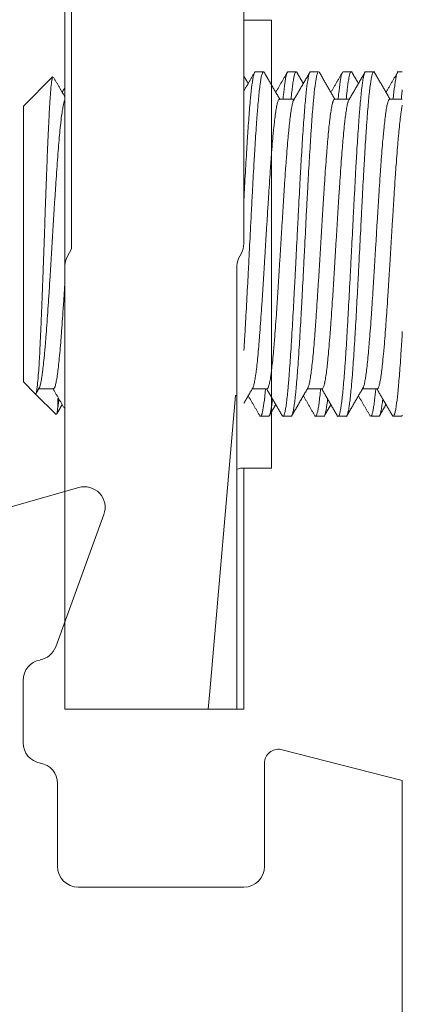
# Model space of a CAD drawing. Units: millimetres. Extents: x 9 to 208, y 6 to 265.
# Drawn here: x 117 to 118, y 61 to 63 of the extents above; entities that cross this region are included whole.
import ezdxf

# ---------------------------------------------------------------- set-up
doc = ezdxf.new("R2010")
doc.units = ezdxf.units.MM
doc.layers.add('00', color=7, linetype='Continuous', lineweight=0)

msp = doc.modelspace()

# ---------------------------------------------------------------- linework, layer by layer
at = {"layer": '00'}
for p, q in [((117.2239, 62.2649), (117.2239, 63.193)), ((117.2239, 63.193), (117.2239, 62.2644)), ((117.2372, 63.1516), (117.2372, 62.2834)), ((117.5705, 63.1516), (117.5705, 62.2941)), ((117.5705, 62.7263), (117.6239, 62.7263)), ((117.6239, 62.7263), (117.6239, 62.7261)), ((117.6239, 62.7261), (117.6239, 61.8597)), ((117.1439, 62.5597), (117.2005, 62.6163)), ((117.5929, 62.6263), (117.6085, 62.6263)), ((117.656, 62.6263), (117.6717, 62.6263)), ((117.6996, 62.6263), (117.7152, 62.6263)), ((117.7627, 62.6263), (117.7783, 62.6263)), ((117.8062, 62.6263), (117.8218, 62.6263)), ((117.8231, 62.6255), (117.8227, 62.6259)), ((117.8694, 62.6263), (117.8772, 62.6263)), ((117.1439, 62.5597), (117.1439, 62.0263)), ((117.6393, 62.573), (117.6679, 62.573)), ((117.746, 62.573), (117.7745, 62.573)), ((117.8526, 62.573), (117.8772, 62.573)), ((117.2372, 62.2834), (117.2292, 62.2696)), ((117.5652, 62.2741), (117.5626, 62.2696)), ((117.2239, 62.2499), (117.2239, 62.2644)), ((117.2239, 62.2644), (117.2239, 62.2496)), ((117.2239, 62.2496), (117.2239, 61.4274)), ((117.5572, 62.2496), (117.5572, 61.9997)), ((117.1669, 62.0033), (117.1439, 62.0263)), ((117.2021, 62.013), (117.1735, 62.013)), ((117.6154, 62.013), (117.5869, 62.013)), ((117.7221, 62.013), (117.6935, 62.013)), ((117.8288, 62.013), (117.8002, 62.013)), ((117.207, 61.9632), (117.1669, 62.0033)), ((117.167, 62.0032), (117.1673, 62.003)), ((117.2105, 61.9771), (117.2105, 61.994)), ((117.5545, 61.9997), (117.5045, 61.4274)), ((117.5572, 61.9997), (117.5545, 61.9997)), ((117.5572, 61.6495), (117.5572, 61.9997)), ((117.207, 61.9632), (117.2072, 61.963)), ((117.6183, 61.9597), (117.6027, 61.9597)), ((117.6618, 61.9597), (117.6462, 61.9597)), ((117.725, 61.9597), (117.7094, 61.9597)), ((117.7685, 61.9597), (117.7529, 61.9597)), ((117.8143, 61.9614), (117.8148, 61.9606)), ((117.8317, 61.9597), (117.816, 61.9597)), ((117.8752, 61.9597), (117.8596, 61.9597)), ((117.6239, 61.8597), (117.5705, 61.8597)), ((117.5705, 61.393), (117.5705, 61.8597)), ((117.5705, 61.393), (117.5705, 61.8597)), ((116.8972, 61.7205), (117.251, 61.822)), ((117.2996, 61.7698), (117.2064, 61.5139)), ((117.5572, 61.393), (117.5572, 61.6498)), ((117.5572, 61.393), (117.5572, 61.6495)), ((117.1433, 61.4489), (117.1433, 61.3283)), ((117.2239, 61.393), (117.2239, 61.4274)), ((117.5015, 61.393), (117.5045, 61.4274)), ((117.2239, 61.393), (117.5015, 61.393)), ((117.5015, 61.393), (117.5305, 61.393)), ((117.5305, 61.393), (117.5572, 61.393)), ((117.5572, 61.393), (117.5626, 61.393)), ((117.5652, 61.393), (117.5626, 61.393)), ((117.5652, 61.393), (117.5705, 61.393)), ((117.6422, 61.315), (117.8772, 61.2553)), ((117.6105, 61.0888), (117.6105, 61.2888)), ((117.21, 61.2494), (117.21, 61.0888)), ((117.8772, 61.2553), (117.8772, 60.1761)), ((117.25, 61.0488), (117.5705, 61.0488))]:
    msp.add_line(p, q, dxfattribs=at)
for centre, radius, start, end in [((117.5705, 61.8197), 0.04, 90, 109.4724), ((117.262, 61.7835), 0.04, 340, 105.9971), ((117.1688, 61.5276), 0.04, 280.444, 340), ((117.1833, 61.4489), 0.04, 100.444, 180), ((117.1833, 61.3283), 0.04, 180, 260.4059), ((117.6372, 61.2888), 0.0267, 79.127, 180), ((117.17, 61.2494), 0.04, 0, 80.4059), ((117.25, 61.0888), 0.04, 180, 270), ((117.5705, 61.0888), 0.04, 270, 0)]:
    msp.add_arc(centre, radius, start, end, dxfattribs=at)
at = {"layer": '00', "extrusion": (0, 0, -1)}
for centre, start_param, end_param in [((117.5305, 62.2941), 3.141593, 3.665191), ((117.2639, 62.2496), 0.031061, 0.523599)]:
    msp.add_ellipse(centre, major_axis=(-0.04, 0), ratio=0.999346, start_param=start_param, end_param=end_param, dxfattribs=at)
at = {"layer": '00', "extrusion": (3.7494e-33, -2.29585e-49, -1)}
msp.add_ellipse((117.5972, 62.2496), major_axis=(0.04, 0), ratio=0.999346, start_param=3.172654, end_param=3.665191, dxfattribs=at)
at = {"layer": '00'}
for points, knots in [([(117.1681, 62.0036), (117.1686, 62.0045), (117.1692, 62.0066), (117.17, 62.0114), (117.1703, 62.0134), (117.1707, 62.0169), (117.1709, 62.0181), (117.1712, 62.0208), (117.1713, 62.0222), (117.172, 62.0295), (117.1726, 62.0365), (117.1735, 62.0486), (117.1738, 62.0529), (117.1742, 62.0599), (117.1743, 62.0622), (117.1746, 62.0671), (117.1748, 62.0696), (117.1755, 62.0824), (117.176, 62.0935), (117.1769, 62.1114), (117.1772, 62.1176), (117.1776, 62.1272), (117.1777, 62.1304), (117.178, 62.137), (117.1782, 62.1404), (117.1789, 62.1573), (117.1794, 62.1714), (117.1803, 62.1932), (117.1806, 62.2006), (117.181, 62.2119), (117.1811, 62.2157), (117.1814, 62.2233), (117.1816, 62.2272), (117.1823, 62.2466), (117.1828, 62.2622), (117.1839, 62.2936), (117.1845, 62.3094), (117.1852, 62.3293), (117.1853, 62.3333), (117.1856, 62.3412), (117.186, 62.353), (117.1864, 62.3647), (117.1872, 62.3878), (117.1878, 62.4028), (117.1885, 62.4213), (117.1886, 62.425), (117.1889, 62.4323), (117.189, 62.4359), (117.1894, 62.4466), (117.1897, 62.4536), (117.1905, 62.474), (117.1911, 62.487), (117.1919, 62.5054), (117.1921, 62.5114), (117.1927, 62.523), (117.193, 62.5286), (117.1938, 62.5446), (117.1943, 62.5543), (117.1951, 62.5674), (117.1954, 62.5715), (117.1958, 62.5774), (117.1959, 62.5793), (117.1962, 62.583), (117.1963, 62.5847), (117.197, 62.5932), (117.1975, 62.5988), (117.1983, 62.6056), (117.1986, 62.6075), (117.199, 62.6101), (117.1991, 62.6109), (117.1994, 62.6123), (117.1995, 62.6129), (117.2, 62.6152), (117.2004, 62.6162), (117.2008, 62.6166)], [0, 0, 0, 0, 0.047542, 0.047542, 0.072952, 0.072952, 0.085657, 0.085657, 0.098362, 0.098362, 0.149181, 0.149181, 0.174591, 0.174591, 0.187296, 0.187296, 0.2, 0.2, 0.25082, 0.25082, 0.27623, 0.27623, 0.288934, 0.288934, 0.301639, 0.301639, 0.352459, 0.352459, 0.377868, 0.377868, 0.390573, 0.390573, 0.403278, 0.403278, 0.454098, 0.454098, 0.504917, 0.504917, 0.517622, 0.517622, 0.530327, 0.555736, 0.555736, 0.606556, 0.606556, 0.619261, 0.619261, 0.631966, 0.631966, 0.657375, 0.657375, 0.708195, 0.708195, 0.733604, 0.733604, 0.759014, 0.759014, 0.809834, 0.809834, 0.835243, 0.835243, 0.847948, 0.847948, 0.860653, 0.860653, 0.911473, 0.911473, 0.936882, 0.936882, 0.949587, 0.949587, 0.962292, 0.962292, 1, 1, 1, 1]), ([(117.6085, 62.6263), (117.6083, 62.6263), (117.6081, 62.6263), (117.6077, 62.626), (117.6074, 62.6257), (117.6069, 62.6249), (117.6067, 62.6244), (117.6059, 62.6226), (117.6054, 62.621), (117.6039, 62.6149), (117.6029, 62.6091), (117.6014, 62.5979), (117.6009, 62.5938), (117.5999, 62.5848), (117.5994, 62.58), (117.5985, 62.5695), (117.598, 62.564), (117.5972, 62.5551), (117.597, 62.552), (117.5965, 62.5457), (117.5962, 62.5424), (117.5949, 62.5258), (117.594, 62.5114), (117.5925, 62.4881), (117.592, 62.4801), (117.5912, 62.4677), (117.591, 62.4635), (117.5905, 62.4549), (117.5902, 62.4506), (117.589, 62.4287), (117.588, 62.4106), (117.5865, 62.3827), (117.586, 62.3732), (117.5852, 62.3588), (117.585, 62.354), (117.5845, 62.3442), (117.5842, 62.3393), (117.583, 62.315), (117.582, 62.2955), (117.5805, 62.2662), (117.58, 62.2564), (117.5792, 62.2418), (117.579, 62.2369), (117.5785, 62.2272), (117.5782, 62.2224), (117.577, 62.1985), (117.576, 62.18), (117.5745, 62.153), (117.574, 62.1442), (117.5732, 62.1311), (117.573, 62.1268), (117.5725, 62.1183), (117.5722, 62.1142), (117.5715, 62.102), (117.571, 62.0943), (117.5705, 62.0868)], [0, 0, 0, 0, 0.0112299, 0.0112299, 0.0252685, 0.0252685, 0.0393072, 0.0393072, 0.0673845, 0.0673845, 0.1235391, 0.1235391, 0.1516164, 0.1516164, 0.1796937, 0.1796937, 0.207771, 0.207771, 0.2218096, 0.2218096, 0.2358483, 0.2358483, 0.2920029, 0.2920029, 0.3200802, 0.3200802, 0.3341188, 0.3341188, 0.3481575, 0.3481575, 0.4043121, 0.4043121, 0.4323894, 0.4323894, 0.4464281, 0.4464281, 0.4604667, 0.4604667, 0.5166213, 0.5166213, 0.5446986, 0.5446986, 0.5587373, 0.5587373, 0.5727759, 0.5727759, 0.6289305, 0.6289305, 0.6570078, 0.6570078, 0.6710465, 0.6710465, 0.6850851, 0.6850851, 0.712601, 0.712601, 0.712601, 0.712601]), ([(117.5705, 62.3767), (117.5708, 62.3811), (117.571, 62.3856), (117.5715, 62.3947), (117.5717, 62.3994), (117.573, 62.4225), (117.574, 62.4403), (117.5755, 62.4658), (117.576, 62.4741), (117.5767, 62.4863), (117.577, 62.4903), (117.5775, 62.4981), (117.5777, 62.502), (117.579, 62.5209), (117.58, 62.5347), (117.5815, 62.5537), (117.582, 62.5597), (117.5827, 62.5683), (117.583, 62.571), (117.5835, 62.5763), (117.5837, 62.5789), (117.585, 62.5912), (117.586, 62.5994), (117.5872, 62.6078), (117.5875, 62.6094), (117.588, 62.6124), (117.5882, 62.6137), (117.589, 62.6176), (117.5895, 62.6197), (117.5909, 62.6247), (117.5919, 62.6263), (117.5929, 62.6263)], [0.5906252, 0.5906252, 0.5906252, 0.5906252, 0.6033991, 0.6033991, 0.6171052, 0.6171052, 0.6719297, 0.6719297, 0.699342, 0.699342, 0.7130481, 0.7130481, 0.7267542, 0.7267542, 0.7815788, 0.7815788, 0.808991, 0.808991, 0.8226971, 0.8226971, 0.8364033, 0.8364033, 0.8912278, 0.8912278, 0.9049339, 0.9049339, 0.91864, 0.91864, 0.9460523, 0.9460523, 1, 1, 1, 1]), ([(117.6447, 61.961), (117.6449, 61.9606), (117.6451, 61.9603), (117.6456, 61.9599), (117.6459, 61.9597), (117.6464, 61.9596), (117.6466, 61.9597), (117.6479, 61.9606), (117.6488, 61.9631), (117.6503, 61.9693), (117.6508, 61.9718), (117.6516, 61.9762), (117.6519, 61.9777), (117.6524, 61.9811), (117.6526, 61.9828), (117.6538, 61.9922), (117.6548, 62.0011), (117.6561, 62.0143), (117.6564, 62.0183), (117.6568, 62.0226), (117.6571, 62.0256), (117.6572, 62.027), (117.6578, 62.0346), (117.6583, 62.0409), (117.6598, 62.0607), (117.6608, 62.0751), (117.6621, 62.0946), (117.6623, 62.0986), (117.6628, 62.1067), (117.6631, 62.1108), (117.6638, 62.1233), (117.6643, 62.1318), (117.6658, 62.1579), (117.6668, 62.1759), (117.6681, 62.1994), (117.6683, 62.2042), (117.6688, 62.2137), (117.6691, 62.2185), (117.6698, 62.2329), (117.6703, 62.2426), (117.6718, 62.2717), (117.6728, 62.2912), (117.6739, 62.3133), (117.6741, 62.3158), (117.6743, 62.3207), (117.6744, 62.3232), (117.6748, 62.3305), (117.6751, 62.3354), (117.6758, 62.35), (117.6763, 62.3596), (117.6778, 62.3881), (117.6788, 62.4067), (117.68, 62.4293), (117.6803, 62.4338), (117.6808, 62.4427), (117.681, 62.4471), (117.6818, 62.46), (117.6823, 62.4684), (117.6838, 62.4928), (117.6848, 62.5081), (117.6863, 62.5297), (117.6868, 62.5365), (117.6878, 62.5494), (117.6883, 62.5556), (117.6893, 62.5671), (117.6898, 62.5726), (117.6905, 62.5802), (117.6908, 62.5827), (117.6913, 62.5874), (117.6915, 62.5897), (117.6928, 62.6007), (117.6938, 62.6077), (117.6953, 62.6159), (117.6958, 62.6182), (117.6965, 62.621), (117.6968, 62.6219), (117.6973, 62.6233), (117.6975, 62.624), (117.6984, 62.6257), (117.699, 62.6263), (117.6995, 62.6263)], [0, 0, 0, 0, 0.012014, 0.012014, 0.025666, 0.025666, 0.039318, 0.039318, 0.093927, 0.093927, 0.121232, 0.121232, 0.134884, 0.134884, 0.148536, 0.148536, 0.203145, 0.203145, 0.216798, 0.223624, 0.223624, 0.23045, 0.23045, 0.257755, 0.257755, 0.312364, 0.312364, 0.326016, 0.326016, 0.339668, 0.339668, 0.366973, 0.366973, 0.421582, 0.421582, 0.435234, 0.435234, 0.448886, 0.448886, 0.476191, 0.476191, 0.5308, 0.5308, 0.537626, 0.537626, 0.544452, 0.544452, 0.558104, 0.558104, 0.585409, 0.585409, 0.640018, 0.640018, 0.65367, 0.65367, 0.667322, 0.667322, 0.694627, 0.694627, 0.749236, 0.749236, 0.77654, 0.77654, 0.803845, 0.803845, 0.83115, 0.83115, 0.844802, 0.844802, 0.858454, 0.858454, 0.913063, 0.913063, 0.940368, 0.940368, 0.95402, 0.95402, 0.967672, 0.967672, 1, 1, 1, 1]), ([(117.6464, 62.5737), (117.6465, 62.5754), (117.6467, 62.577), (117.6479, 62.5888), (117.6488, 62.5973), (117.6503, 62.6078), (117.6508, 62.6109), (117.6516, 62.615), (117.6519, 62.6162), (117.6524, 62.6185), (117.6526, 62.6195), (117.6538, 62.6241), (117.6548, 62.6261), (117.6559, 62.6263), (117.656, 62.6263), (117.656, 62.6263)], [0, 0, 0, 0, 0.049504, 0.049504, 0.358909, 0.358909, 0.513611, 0.513611, 0.590962, 0.590962, 0.668313, 0.668313, 0.977718, 0.977718, 1, 1, 1, 1]), ([(117.7152, 62.6263), (117.7144, 62.6263), (117.7136, 62.6252), (117.7123, 62.6215), (117.7118, 62.6197), (117.711, 62.6163), (117.7108, 62.6151), (117.7103, 62.6124), (117.71, 62.6109), (117.7087, 62.6032), (117.7078, 62.5955), (117.7063, 62.5815), (117.7058, 62.5765), (117.705, 62.5683), (117.7048, 62.5655), (117.7043, 62.5597), (117.704, 62.5567), (117.7028, 62.5414), (117.7018, 62.528), (117.7005, 62.5096), (117.7003, 62.5059), (117.6998, 62.4982), (117.6995, 62.4943), (117.6988, 62.4823), (117.6983, 62.4742), (117.6968, 62.4491), (117.6958, 62.4316), (117.6945, 62.4087), (117.6943, 62.4041), (117.6938, 62.3947), (117.6935, 62.39), (117.6928, 62.3758), (117.6923, 62.3663), (117.6908, 62.3375), (117.6898, 62.3181), (117.6885, 62.2935), (117.6883, 62.2886), (117.6878, 62.2787), (117.6875, 62.2738), (117.6868, 62.2591), (117.6863, 62.2493), (117.6848, 62.2204), (117.6838, 62.2015), (117.6827, 62.1806), (117.6826, 62.1783), (117.6823, 62.1737), (117.6822, 62.1714), (117.6818, 62.1645), (117.6815, 62.1599), (117.6808, 62.1465), (117.6803, 62.1378), (117.6788, 62.1123), (117.6778, 62.0962), (117.6766, 62.0772), (117.6763, 62.0734), (117.6758, 62.0661), (117.6756, 62.0625), (117.6748, 62.052), (117.6743, 62.0454), (117.6728, 62.0264), (117.6718, 62.0151), (117.6706, 62.0026), (117.6703, 62.0003), (117.6698, 61.9957), (117.6696, 61.9935), (117.6688, 61.9872), (117.6678, 61.9797), (117.6668, 61.9738), (117.6661, 61.97), (117.6657, 61.9682), (117.6653, 61.9667), (117.6651, 61.9657), (117.665, 61.9652), (117.6638, 61.9613), (117.6628, 61.9597), (117.6618, 61.9597)], [0, 0, 0, 0, 0.045372, 0.045372, 0.073449, 0.073449, 0.087488, 0.087488, 0.101527, 0.101527, 0.157681, 0.157681, 0.185758, 0.185758, 0.199797, 0.199797, 0.213836, 0.213836, 0.26999, 0.26999, 0.284029, 0.284029, 0.298068, 0.298068, 0.326145, 0.326145, 0.3823, 0.3823, 0.396338, 0.396338, 0.410377, 0.410377, 0.438454, 0.438454, 0.494609, 0.494609, 0.508647, 0.508647, 0.522686, 0.522686, 0.550763, 0.550763, 0.606918, 0.606918, 0.613937, 0.613937, 0.620957, 0.620957, 0.634995, 0.634995, 0.663072, 0.663072, 0.719227, 0.719227, 0.733266, 0.733266, 0.747304, 0.747304, 0.775382, 0.775382, 0.831536, 0.831536, 0.845575, 0.845575, 0.859614, 0.859614, 0.887691, 0.915768, 0.915768, 0.929807, 0.936826, 0.936826, 0.943845, 0.943845, 1, 1, 1, 1]), ([(117.6717, 62.6263), (117.6714, 62.6263), (117.6711, 62.6262), (117.6706, 62.6257), (117.6703, 62.6253), (117.6698, 62.6244), (117.6696, 62.6238), (117.6688, 62.6218), (117.6678, 62.6182), (117.6668, 62.613), (117.6661, 62.6085), (117.6657, 62.606), (117.6653, 62.6034), (117.6651, 62.6015), (117.665, 62.6006), (117.6639, 62.5922), (117.6629, 62.5833), (117.662, 62.5732)], [0, 0, 0, 0, 0.086421, 0.086421, 0.163581, 0.163581, 0.240742, 0.240742, 0.395062, 0.549383, 0.549383, 0.626543, 0.665124, 0.665124, 0.703704, 0.703704, 1, 1, 1, 1]), ([(117.7529, 61.9597), (117.753, 61.9597), (117.7531, 61.9597), (117.7537, 61.9599), (117.7542, 61.9605), (117.7557, 61.9635), (117.7567, 61.9673), (117.7582, 61.9754), (117.7587, 61.9785), (117.7594, 61.9838), (117.7597, 61.9857), (117.7602, 61.9897), (117.7604, 61.9917), (117.7617, 62.0026), (117.7626, 62.0128), (117.7641, 62.0301), (117.7646, 62.0362), (117.7654, 62.046), (117.7656, 62.0493), (117.766, 62.0544), (117.7661, 62.0562), (117.7664, 62.0597), (117.7665, 62.0614), (117.7677, 62.0775), (117.7686, 62.0928), (117.7701, 62.1172), (117.7706, 62.1256), (117.7714, 62.1386), (117.7716, 62.1429), (117.7721, 62.1518), (117.7724, 62.1563), (117.7736, 62.1789), (117.7746, 62.1974), (117.7761, 62.2259), (117.7766, 62.2355), (117.7774, 62.2502), (117.7776, 62.2551), (117.7781, 62.2649), (117.7784, 62.2698), (117.7796, 62.2943), (117.7806, 62.3138), (117.7821, 62.3429), (117.7826, 62.3526), (117.7832, 62.3647), (117.7834, 62.3671), (117.7836, 62.3719), (117.784, 62.3791), (117.7844, 62.3862), (117.7856, 62.4096), (117.7866, 62.4276), (117.7878, 62.4494), (117.7881, 62.4537), (117.7886, 62.4623), (117.7888, 62.4665), (117.7896, 62.4791), (117.7901, 62.4871), (117.7916, 62.5105), (117.7926, 62.5249), (117.7938, 62.5415), (117.7941, 62.5448), (117.7946, 62.5511), (117.7948, 62.5542), (117.7956, 62.5632), (117.7961, 62.5689), (117.7976, 62.5846), (117.7986, 62.5936), (117.7998, 62.603), (117.8001, 62.6048), (117.8005, 62.6073), (117.8006, 62.6081), (117.8008, 62.6097), (117.8015, 62.6135), (117.8021, 62.6166), (117.8036, 62.6229), (117.8046, 62.6253), (117.8058, 62.6263), (117.806, 62.6263), (117.8062, 62.6263)], [0, 0, 0, 0, 0.005166, 0.005166, 0.033243, 0.033243, 0.089397, 0.089397, 0.117475, 0.117475, 0.131513, 0.131513, 0.145552, 0.145552, 0.201706, 0.201706, 0.229784, 0.229784, 0.243822, 0.243822, 0.250842, 0.250842, 0.257861, 0.257861, 0.314015, 0.314015, 0.342093, 0.342093, 0.356131, 0.356131, 0.37017, 0.37017, 0.426324, 0.426324, 0.454402, 0.454402, 0.46844, 0.46844, 0.482479, 0.482479, 0.538634, 0.538634, 0.566711, 0.566711, 0.57373, 0.57373, 0.580749, 0.594788, 0.594788, 0.650943, 0.650943, 0.664981, 0.664981, 0.67902, 0.67902, 0.707097, 0.707097, 0.763252, 0.763252, 0.77729, 0.77729, 0.791329, 0.791329, 0.819406, 0.819406, 0.875561, 0.875561, 0.889599, 0.889599, 0.896619, 0.896619, 0.903638, 0.931715, 0.931715, 0.98787, 0.98787, 1, 1, 1, 1]), ([(117.753, 62.5735), (117.7531, 62.574), (117.7531, 62.5745), (117.7537, 62.5801), (117.7542, 62.585), (117.7557, 62.5986), (117.7567, 62.6059), (117.7582, 62.6145), (117.7587, 62.617), (117.7594, 62.62), (117.7597, 62.621), (117.7602, 62.6226), (117.7604, 62.6233), (117.7613, 62.6255), (117.762, 62.6263), (117.7627, 62.6263)], [0, 0, 0, 0, 0.013615, 0.013615, 0.168319, 0.168319, 0.477727, 0.477727, 0.632432, 0.632432, 0.709784, 0.709784, 0.787136, 0.787136, 1, 1, 1, 1]), ([(117.8218, 62.6263), (117.8214, 62.6263), (117.821, 62.626), (117.8203, 62.625), (117.8201, 62.6245), (117.8196, 62.6233), (117.8193, 62.6226), (117.8186, 62.6202), (117.8181, 62.6182), (117.8166, 62.6109), (117.8156, 62.6044), (117.8143, 62.5941), (117.8141, 62.592), (117.8136, 62.5875), (117.8133, 62.5851), (117.8126, 62.5779), (117.8121, 62.5726), (117.8106, 62.556), (117.8096, 62.5435), (117.8085, 62.5279), (117.8083, 62.5261), (117.8081, 62.5225), (117.8077, 62.5172), (117.8073, 62.5116), (117.8066, 62.5004), (117.8061, 62.4927), (117.8051, 62.4767), (117.8046, 62.4685), (117.8038, 62.4558), (117.8036, 62.4515), (117.8031, 62.4428), (117.8028, 62.4383), (117.8016, 62.4159), (117.8006, 62.3975), (117.7991, 62.3692), (117.7986, 62.3597), (117.7979, 62.3452), (117.7976, 62.3404), (117.7971, 62.3306), (117.7969, 62.3257), (117.7956, 62.3011), (117.7946, 62.2815), (117.7931, 62.2524), (117.7926, 62.2427), (117.7919, 62.2282), (117.7916, 62.2234), (117.7912, 62.2162), (117.7911, 62.2138), (117.7909, 62.209), (117.7907, 62.2066), (117.7896, 62.1852), (117.7886, 62.167), (117.7871, 62.1405), (117.7866, 62.1319), (117.7859, 62.1192), (117.7856, 62.115), (117.7851, 62.1067), (117.7849, 62.1026), (117.7836, 62.0827), (117.7826, 62.0679), (117.7811, 62.0475), (117.7806, 62.0409), (117.7799, 62.0316), (117.7796, 62.0285), (117.7791, 62.0226), (117.7789, 62.0198), (117.7776, 62.006), (117.7766, 61.9966), (117.7751, 61.9846), (117.7746, 61.981), (117.774, 61.977), (117.7739, 61.9762), (117.7736, 61.9747), (117.7733, 61.9725), (117.7729, 61.9706), (117.7717, 61.9647), (117.7707, 61.9617), (117.7694, 61.9601), (117.7692, 61.9599), (117.7688, 61.9597), (117.7686, 61.9597), (117.7685, 61.9597)], [0, 0, 0, 0, 0.02381, 0.02381, 0.037848, 0.037848, 0.051887, 0.051887, 0.079964, 0.079964, 0.136119, 0.136119, 0.150157, 0.150157, 0.164196, 0.164196, 0.192273, 0.192273, 0.248428, 0.248428, 0.255447, 0.255447, 0.262467, 0.276505, 0.276505, 0.304583, 0.304583, 0.33266, 0.33266, 0.346699, 0.346699, 0.360737, 0.360737, 0.416892, 0.416892, 0.444969, 0.444969, 0.459008, 0.459008, 0.473046, 0.473046, 0.529201, 0.529201, 0.557278, 0.557278, 0.571317, 0.571317, 0.578336, 0.578336, 0.585355, 0.585355, 0.64151, 0.64151, 0.669587, 0.669587, 0.683626, 0.683626, 0.697665, 0.697665, 0.753819, 0.753819, 0.781896, 0.781896, 0.795935, 0.795935, 0.809974, 0.809974, 0.866128, 0.866128, 0.894206, 0.894206, 0.901225, 0.901225, 0.908244, 0.922283, 0.922283, 0.978438, 0.978438, 0.992476, 0.992476, 1, 1, 1, 1]), ([(117.7783, 62.6263), (117.7774, 62.6263), (117.7765, 62.6249), (117.7751, 62.6206), (117.7746, 62.6186), (117.774, 62.6156), (117.7739, 62.615), (117.7736, 62.6136), (117.7733, 62.6116), (117.7729, 62.6093), (117.7717, 62.6012), (117.7707, 62.5932), (117.7694, 62.5812), (117.7692, 62.5787), (117.7688, 62.5751), (117.7687, 62.574), (117.7686, 62.5729)], [0, 0, 0, 0, 0.277642, 0.277642, 0.431205, 0.431205, 0.469595, 0.469595, 0.507986, 0.584767, 0.584767, 0.891892, 0.891892, 0.968674, 0.968674, 1, 1, 1, 1]), ([(117.8597, 62.5738), (117.8606, 62.5835), (117.8615, 62.5919), (117.8627, 62.601), (117.863, 62.6029), (117.8635, 62.6064), (117.8637, 62.608), (117.8645, 62.6127), (117.865, 62.6153), (117.8665, 62.622), (117.8675, 62.6248), (117.8687, 62.6261), (117.869, 62.6263), (117.8693, 62.6263), (117.8693, 62.6263), (117.8694, 62.6263)], [0, 0, 0, 0, 0.285359, 0.285359, 0.362903, 0.362903, 0.440446, 0.440446, 0.595532, 0.595532, 0.905705, 0.905705, 0.983248, 0.983248, 1, 1, 1, 1]), ([(117.8772, 62.5914), (117.877, 62.5901), (117.8769, 62.5887), (117.8765, 62.585), (117.8762, 62.5826), (117.8757, 62.578), (117.8755, 62.5759), (117.8753, 62.5738)], [0, 0, 0, 0, 0.253287, 0.253287, 0.664471, 0.664471, 1, 1, 1, 1]), ([(117.1744, 62.0146), (117.1745, 62.0147), (117.1748, 62.0152), (117.175, 62.0158), (117.1753, 62.0165), (117.1755, 62.0169), (117.1759, 62.0181), (117.1762, 62.0191), (117.1771, 62.0224), (117.1782, 62.0277), (117.1794, 62.0348), (117.1803, 62.0409), (117.1806, 62.0431), (117.181, 62.0464), (117.1812, 62.0476), (117.1815, 62.05), (117.1816, 62.0512), (117.1824, 62.0574), (117.1829, 62.0628), (117.1841, 62.0742), (117.1847, 62.0804), (117.1856, 62.0901), (117.186, 62.0952), (117.1864, 62.1004), (117.1867, 62.104), (117.1869, 62.1058), (117.1876, 62.1149), (117.1882, 62.1224), (117.1894, 62.1381), (117.19, 62.1462), (117.1911, 62.1629), (117.1917, 62.1715), (117.1926, 62.1848), (117.1929, 62.1893), (117.1935, 62.1984), (117.1938, 62.203), (117.1946, 62.2167), (117.1952, 62.226), (117.1964, 62.2448), (117.197, 62.2543), (117.1978, 62.2687), (117.1981, 62.2736), (117.1987, 62.2833), (117.199, 62.2881), (117.1999, 62.3026), (117.2005, 62.3122), (117.2016, 62.3313), (117.2022, 62.3408), (117.2031, 62.355), (117.2034, 62.3597), (117.204, 62.3691), (117.2043, 62.3737), (117.2052, 62.3876), (117.2063, 62.4056), (117.2075, 62.4228), (117.2087, 62.4395), (117.2092, 62.4477), (117.2104, 62.4635), (117.211, 62.4711), (117.2122, 62.4855), (117.2133, 62.4992), (117.2145, 62.5116), (117.2154, 62.5203), (117.2157, 62.5231), (117.2163, 62.5285), (117.2166, 62.531), (117.2174, 62.5385), (117.2186, 62.5474), (117.2198, 62.5546), (117.2206, 62.5593), (117.2209, 62.5608), (117.2215, 62.5635), (117.2218, 62.5647), (117.2227, 62.568), (117.2233, 62.5697), (117.2239, 62.5708)], [0, 0, 0, 0, 0.006247, 0.015119, 0.015119, 0.023992, 0.023992, 0.041738, 0.041738, 0.077229, 0.11272, 0.11272, 0.130466, 0.130466, 0.139339, 0.139339, 0.148211, 0.148211, 0.183703, 0.183703, 0.219194, 0.219194, 0.236939, 0.245812, 0.245812, 0.254685, 0.254685, 0.290176, 0.290176, 0.325667, 0.325667, 0.361159, 0.361159, 0.378904, 0.378904, 0.39665, 0.39665, 0.432141, 0.432141, 0.467632, 0.467632, 0.485378, 0.485378, 0.503123, 0.503123, 0.538615, 0.538615, 0.574106, 0.574106, 0.591851, 0.591851, 0.609597, 0.609597, 0.645088, 0.680579, 0.680579, 0.71607, 0.71607, 0.751562, 0.751562, 0.787053, 0.822544, 0.822544, 0.84029, 0.84029, 0.858035, 0.858035, 0.893526, 0.929018, 0.929018, 0.946763, 0.946763, 0.964509, 0.964509, 1, 1, 1, 1]), ([(117.5876, 62.0143), (117.5877, 62.0144), (117.5878, 62.0146), (117.588, 62.015), (117.5882, 62.0153), (117.5885, 62.016), (117.5886, 62.0164), (117.5894, 62.0184), (117.5899, 62.0204), (117.5911, 62.0255), (117.5917, 62.0285), (117.5926, 62.0337), (117.593, 62.0365), (117.5934, 62.0396), (117.5937, 62.0417), (117.5939, 62.0428), (117.5946, 62.0483), (117.5952, 62.0532), (117.5964, 62.0637), (117.5975, 62.075), (117.5987, 62.0879), (117.5994, 62.0965), (117.5996, 62.0982), (117.5999, 62.1017), (117.6003, 62.107), (117.6008, 62.1125), (117.6016, 62.1237), (117.6022, 62.1315), (117.6034, 62.1476), (117.6041, 62.1579), (117.6048, 62.1688), (117.6051, 62.1732), (117.6053, 62.1754), (117.6057, 62.182), (117.606, 62.1865), (117.6069, 62.1999), (117.6075, 62.2091), (117.6086, 62.2276), (117.6092, 62.237), (117.6101, 62.2512), (117.6104, 62.256), (117.6108, 62.2632), (117.611, 62.2657), (117.6113, 62.2705), (117.6114, 62.2729), (117.6122, 62.285), (117.6133, 62.3043), (117.6145, 62.3234), (117.6154, 62.3377), (117.6158, 62.3448), (117.6163, 62.3519), (117.6165, 62.3567), (117.6167, 62.359), (117.6174, 62.3708), (117.6186, 62.3893), (117.6203, 62.4158), (117.6215, 62.4327), (117.6224, 62.445), (117.6227, 62.4491), (117.6233, 62.4571), (117.6236, 62.4609), (117.6244, 62.4724), (117.6256, 62.4869), (117.6268, 62.5001), (117.6276, 62.5095), (117.6279, 62.5126), (117.6285, 62.5185), (117.6288, 62.5213), (117.6297, 62.5295), (117.6309, 62.5395), (117.632, 62.5478), (117.6329, 62.5534), (117.6332, 62.5551), (117.6338, 62.5584), (117.6341, 62.5599), (117.635, 62.5641), (117.6356, 62.5663), (117.6367, 62.5699), (117.6378, 62.5723), (117.6388, 62.573), (117.6393, 62.573)], [0, 0, 0, 0, 0.005833, 0.005833, 0.014311, 0.014311, 0.022789, 0.022789, 0.056701, 0.056701, 0.090613, 0.090613, 0.107569, 0.116047, 0.116047, 0.124525, 0.124525, 0.158438, 0.158438, 0.19235, 0.226262, 0.226262, 0.23474, 0.23474, 0.243218, 0.260174, 0.260174, 0.294086, 0.294086, 0.327998, 0.336476, 0.336476, 0.344954, 0.344954, 0.36191, 0.36191, 0.395822, 0.395822, 0.429735, 0.429735, 0.446691, 0.446691, 0.455169, 0.455169, 0.463647, 0.463647, 0.497559, 0.531471, 0.531471, 0.548427, 0.556905, 0.556905, 0.565383, 0.565383, 0.599295, 0.633207, 0.667119, 0.667119, 0.684076, 0.684076, 0.701032, 0.701032, 0.734944, 0.768856, 0.768856, 0.785812, 0.785812, 0.802768, 0.802768, 0.83668, 0.870592, 0.870592, 0.887548, 0.887548, 0.904504, 0.904504, 0.938416, 0.938416, 0.972329, 1, 1, 1, 1]), ([(117.667, 62.5715), (117.6665, 62.5706), (117.666, 62.5694), (117.6649, 62.566), (117.6643, 62.5636), (117.6634, 62.5593), (117.6631, 62.5577), (117.6625, 62.5543), (117.6622, 62.5525), (117.6613, 62.5468), (117.6607, 62.5425), (117.6596, 62.533), (117.659, 62.5278), (117.6581, 62.5193), (117.6578, 62.5164), (117.6572, 62.5103), (117.6569, 62.5071), (117.656, 62.4975), (117.6548, 62.4838), (117.6536, 62.4688), (117.6527, 62.4571), (117.6524, 62.4531), (117.6518, 62.4449), (117.6515, 62.4407), (117.6506, 62.428), (117.6495, 62.4107), (117.6483, 62.3926), (117.6474, 62.3787), (117.6471, 62.374), (117.6465, 62.3645), (117.6462, 62.3598), (117.6453, 62.3453), (117.6447, 62.3356), (117.6435, 62.3162), (117.6423, 62.2967), (117.6411, 62.2771), (117.6402, 62.2624), (117.6399, 62.2575), (117.6393, 62.2477), (117.639, 62.2429), (117.6381, 62.2285), (117.637, 62.2096), (117.6356, 62.1889), (117.6349, 62.1777), (117.6346, 62.1732), (117.6344, 62.171), (117.634, 62.1643), (117.6337, 62.16), (117.6328, 62.1472), (117.6322, 62.1389), (117.631, 62.123), (117.6304, 62.1153), (117.6295, 62.1043), (117.6293, 62.1007), (117.6288, 62.0954), (117.6287, 62.0936), (117.6284, 62.0902), (117.6282, 62.0885), (117.6275, 62.0802), (117.6269, 62.074), (117.6257, 62.0623), (117.6251, 62.0569), (117.6242, 62.0495), (117.6237, 62.0459), (117.6233, 62.0425), (117.623, 62.0404), (117.6229, 62.0393), (117.6221, 62.0342), (117.6209, 62.027), (117.6197, 62.0218), (117.6185, 62.0176), (117.618, 62.0159), (117.6172, 62.0145), (117.6171, 62.0143), (117.6168, 62.0138), (117.6163, 62.0133), (117.6159, 62.0131), (117.6155, 62.013), (117.6155, 62.013), (117.6155, 62.013)], [0, 0, 0, 0, 0.028793, 0.028793, 0.0634, 0.0634, 0.080704, 0.080704, 0.098007, 0.098007, 0.132614, 0.132614, 0.167221, 0.167221, 0.184524, 0.184524, 0.201828, 0.201828, 0.236435, 0.271042, 0.271042, 0.288345, 0.288345, 0.305648, 0.305648, 0.340255, 0.374862, 0.374862, 0.392166, 0.392166, 0.409469, 0.409469, 0.444076, 0.444076, 0.478683, 0.51329, 0.51329, 0.530593, 0.530593, 0.547896, 0.547896, 0.582503, 0.61711, 0.625762, 0.625762, 0.634414, 0.634414, 0.651717, 0.651717, 0.686324, 0.686324, 0.720931, 0.720931, 0.738234, 0.738234, 0.746886, 0.746886, 0.755538, 0.755538, 0.790145, 0.790145, 0.824751, 0.824751, 0.842055, 0.850707, 0.850707, 0.859358, 0.859358, 0.893965, 0.928572, 0.928572, 0.963179, 0.963179, 0.971831, 0.971831, 0.980482, 0.997786, 0.997786, 1, 1, 1, 1]), ([(117.6946, 62.0148), (117.695, 62.0156), (117.6954, 62.0165), (117.6961, 62.0186), (117.6964, 62.0196), (117.697, 62.0219), (117.6972, 62.0232), (117.6981, 62.0273), (117.6993, 62.0337), (117.7005, 62.042), (117.7016, 62.0511), (117.7022, 62.0561), (117.7034, 62.0671), (117.7046, 62.0788), (117.7063, 62.0985), (117.7075, 62.113), (117.7084, 62.1245), (117.7087, 62.1284), (117.7092, 62.1364), (117.7095, 62.1404), (117.7104, 62.1526), (117.7116, 62.1694), (117.7127, 62.1871), (117.7136, 62.2007), (117.7139, 62.2053), (117.7145, 62.2146), (117.7148, 62.2193), (117.7157, 62.2333), (117.7163, 62.2428), (117.7174, 62.2618), (117.718, 62.2713), (117.7189, 62.2858), (117.7192, 62.2906), (117.7197, 62.3003), (117.72, 62.3052), (117.7209, 62.3197), (117.7215, 62.3293), (117.7227, 62.3482), (117.7233, 62.3576), (117.7244, 62.3762), (117.725, 62.3853), (117.7257, 62.3967), (117.7259, 62.3989), (117.7262, 62.4034), (117.7266, 62.4101), (117.7271, 62.4166), (117.7279, 62.4294), (117.7285, 62.4377), (117.7297, 62.4538), (117.7304, 62.4636), (117.7312, 62.4729), (117.7314, 62.4766), (117.7316, 62.4784), (117.732, 62.4838), (117.7323, 62.4874), (117.7332, 62.4976), (117.7338, 62.504), (117.735, 62.5162), (117.7355, 62.5218), (117.7364, 62.5298), (117.7367, 62.5323), (117.7372, 62.536), (117.7373, 62.5372), (117.7376, 62.5396), (117.7377, 62.5407), (117.7385, 62.5462), (117.7396, 62.5542), (117.7408, 62.5603), (117.7417, 62.5641), (117.7421, 62.5659), (117.7426, 62.5674), (117.7429, 62.5683), (117.743, 62.5687), (117.7437, 62.5707), (117.7447, 62.5725), (117.7456, 62.573), (117.7459, 62.573)], [0, 0, 0, 0, 0.023224, 0.023224, 0.0403, 0.0403, 0.057377, 0.057377, 0.09153, 0.125683, 0.125683, 0.159836, 0.159836, 0.193989, 0.228142, 0.262295, 0.262295, 0.279371, 0.279371, 0.296448, 0.296448, 0.330601, 0.364754, 0.364754, 0.38183, 0.38183, 0.398907, 0.398907, 0.43306, 0.43306, 0.467213, 0.467213, 0.484289, 0.484289, 0.501366, 0.501366, 0.535519, 0.535519, 0.569672, 0.569672, 0.603825, 0.603825, 0.612363, 0.612363, 0.620901, 0.637978, 0.637978, 0.672131, 0.672131, 0.706284, 0.714822, 0.714822, 0.723361, 0.723361, 0.740437, 0.740437, 0.77459, 0.77459, 0.808743, 0.808743, 0.82582, 0.82582, 0.834358, 0.834358, 0.842896, 0.842896, 0.877049, 0.911202, 0.911202, 0.928279, 0.936817, 0.936817, 0.945355, 0.945355, 0.979508, 1, 1, 1, 1]), ([(117.7736, 62.5714), (117.7732, 62.5707), (117.7729, 62.5699), (117.7723, 62.5684), (117.7722, 62.5679), (117.7719, 62.5669), (117.7714, 62.5654), (117.771, 62.5635), (117.7701, 62.5595), (117.7689, 62.5531), (117.7676, 62.5439), (117.7668, 62.5379), (117.7665, 62.5355), (117.7664, 62.5343), (117.7659, 62.5304), (117.7656, 62.5278), (117.7647, 62.5196), (117.7636, 62.5078), (117.7624, 62.4945), (117.7615, 62.4839), (117.7612, 62.4802), (117.7608, 62.4746), (117.7606, 62.4728), (117.7603, 62.4689), (117.7601, 62.467), (117.7594, 62.4573), (117.7588, 62.4493), (117.7576, 62.4327), (117.757, 62.4242), (117.7561, 62.411), (117.7557, 62.4043), (117.7553, 62.3974), (117.755, 62.3928), (117.7548, 62.3905), (117.7541, 62.3789), (117.7535, 62.3695), (117.7523, 62.3505), (117.7517, 62.341), (117.7505, 62.3216), (117.7499, 62.3118), (117.749, 62.297), (117.7487, 62.2921), (117.7481, 62.2822), (117.7478, 62.2773), (117.7469, 62.2627), (117.7463, 62.253), (117.7451, 62.2338), (117.7446, 62.2243), (117.7437, 62.2101), (117.7434, 62.2054), (117.7428, 62.196), (117.7425, 62.1915), (117.7416, 62.1779), (117.7404, 62.1602), (117.7392, 62.1435), (117.7383, 62.1313), (117.738, 62.1273), (117.7374, 62.1194), (117.7371, 62.1156), (117.7362, 62.1044), (117.735, 62.0901), (117.7339, 62.0774), (117.733, 62.0684), (117.7327, 62.0655), (117.7321, 62.0599), (117.7318, 62.0572), (117.7309, 62.0494), (117.7297, 62.0401), (117.7285, 62.0326), (117.7276, 62.0276), (117.7272, 62.0253), (117.7267, 62.0233), (117.7264, 62.022), (117.7263, 62.0214), (117.7255, 62.0185), (117.7249, 62.0167), (117.7237, 62.0142), (117.723, 62.0132), (117.7223, 62.013), (117.7221, 62.013)], [0, 0, 0, 0, 0.021606, 0.021606, 0.030263, 0.030263, 0.038919, 0.056232, 0.056232, 0.090858, 0.125484, 0.134141, 0.134141, 0.142797, 0.142797, 0.16011, 0.16011, 0.194737, 0.229363, 0.229363, 0.246676, 0.246676, 0.255332, 0.255332, 0.263989, 0.263989, 0.298615, 0.298615, 0.333241, 0.333241, 0.350554, 0.35921, 0.35921, 0.367867, 0.367867, 0.402493, 0.402493, 0.437119, 0.437119, 0.471745, 0.471745, 0.489058, 0.489058, 0.506371, 0.506371, 0.540997, 0.540997, 0.575623, 0.575623, 0.592936, 0.592936, 0.610249, 0.610249, 0.644875, 0.679501, 0.679501, 0.696814, 0.696814, 0.714127, 0.714127, 0.748753, 0.783379, 0.783379, 0.800692, 0.800692, 0.818005, 0.818005, 0.852631, 0.887257, 0.887257, 0.90457, 0.913227, 0.913227, 0.921883, 0.921883, 0.956509, 0.956509, 0.991135, 1, 1, 1, 1]), ([(117.8011, 62.0145), (117.8016, 62.0155), (117.8022, 62.0169), (117.8034, 62.0208), (117.804, 62.0233), (117.8048, 62.0277), (117.8053, 62.03), (117.8057, 62.0327), (117.806, 62.0345), (117.8062, 62.0355), (117.8069, 62.0403), (117.8075, 62.0446), (117.8086, 62.0541), (117.8092, 62.0593), (117.8104, 62.0704), (117.811, 62.0764), (117.8117, 62.0844), (117.8119, 62.0861), (117.8121, 62.0894), (117.8126, 62.0944), (117.813, 62.0996), (117.8139, 62.1102), (117.8145, 62.1176), (117.8157, 62.1329), (117.8164, 62.1429), (117.8171, 62.1534), (117.8174, 62.1576), (117.8176, 62.1598), (117.818, 62.1662), (117.8183, 62.1706), (117.8192, 62.1837), (117.8203, 62.2015), (117.8215, 62.22), (117.8224, 62.2341), (117.8227, 62.2388), (117.8231, 62.246), (117.8233, 62.2484), (117.8236, 62.2532), (117.8237, 62.2556), (117.8244, 62.2676), (117.8256, 62.2868), (117.8268, 62.306), (117.8276, 62.3204), (117.8279, 62.3252), (117.8285, 62.3348), (117.8288, 62.3396), (117.8297, 62.3539), (117.8309, 62.3727), (117.8326, 62.3999), (117.8338, 62.4173), (117.8347, 62.4301), (117.835, 62.4343), (117.8356, 62.4426), (117.8358, 62.4467), (117.8367, 62.4586), (117.8379, 62.4739), (117.839, 62.488), (117.8399, 62.498), (117.8402, 62.5013), (117.8408, 62.5077), (117.8411, 62.5108), (117.842, 62.5197), (117.8426, 62.5252), (117.8437, 62.5354), (117.8443, 62.5401), (117.8452, 62.5464), (117.8455, 62.5485), (117.8461, 62.5523), (117.8464, 62.5541), (117.8472, 62.5591), (117.8478, 62.562), (117.849, 62.5667), (117.8496, 62.5686), (117.8507, 62.5714), (117.8513, 62.5723), (117.8521, 62.5729), (117.8524, 62.573), (117.8526, 62.573)], [0, 0, 0, 0, 0.03375, 0.03375, 0.067773, 0.067773, 0.084784, 0.09329, 0.09329, 0.101796, 0.101796, 0.135819, 0.135819, 0.169841, 0.169841, 0.203864, 0.203864, 0.21237, 0.21237, 0.220876, 0.237887, 0.237887, 0.27191, 0.27191, 0.305933, 0.314439, 0.314439, 0.322944, 0.322944, 0.339956, 0.339956, 0.373979, 0.408002, 0.408002, 0.425013, 0.425013, 0.433519, 0.433519, 0.442024, 0.442024, 0.476047, 0.51007, 0.51007, 0.527082, 0.527082, 0.544093, 0.544093, 0.578116, 0.612139, 0.646162, 0.646162, 0.663173, 0.663173, 0.680185, 0.680185, 0.714207, 0.74823, 0.74823, 0.765242, 0.765242, 0.782253, 0.782253, 0.816276, 0.816276, 0.850299, 0.850299, 0.86731, 0.86731, 0.884322, 0.884322, 0.918345, 0.918345, 0.952367, 0.952367, 0.98639, 0.98639, 1, 1, 1, 1]), ([(117.8772, 62.5614), (117.8768, 62.5594), (117.8763, 62.5571), (117.8756, 62.5529), (117.8753, 62.551), (117.8747, 62.547), (117.8744, 62.5449), (117.8735, 62.5382), (117.8729, 62.5333), (117.8717, 62.5227), (117.8712, 62.517), (117.8703, 62.5077), (117.87, 62.5045), (117.8694, 62.4979), (117.8691, 62.4945), (117.8682, 62.4841), (117.867, 62.4696), (117.8658, 62.4538), (117.8649, 62.4415), (117.8646, 62.4373), (117.864, 62.4287), (117.8637, 62.4244), (117.8628, 62.4112), (117.8616, 62.3933), (117.8605, 62.3747), (117.8596, 62.3606), (117.8591, 62.3534), (117.8587, 62.3462), (117.8584, 62.3413), (117.8582, 62.3389), (117.8575, 62.3267), (117.8563, 62.3071), (117.8545, 62.2779), (117.8533, 62.2584), (117.8526, 62.2462), (117.8524, 62.2437), (117.8521, 62.2389), (117.852, 62.2365), (117.8515, 62.2292), (117.8512, 62.2245), (117.8503, 62.2103), (117.8492, 62.1918), (117.8478, 62.1717), (117.8471, 62.1608), (117.8468, 62.1564), (117.8466, 62.1543), (117.8462, 62.1479), (117.8459, 62.1437), (117.845, 62.1314), (117.8444, 62.1235), (117.8432, 62.1084), (117.8426, 62.1012), (117.8417, 62.0908), (117.8414, 62.0874), (117.841, 62.0825), (117.8408, 62.0809), (117.8405, 62.0777), (117.8404, 62.0761), (117.8396, 62.0684), (117.839, 62.0627), (117.8379, 62.0522), (117.8373, 62.0473), (117.8364, 62.0407), (117.8361, 62.0386), (117.8355, 62.0347), (117.8352, 62.0328), (117.8343, 62.0276), (117.8337, 62.0246), (117.8325, 62.0197), (117.8319, 62.0177), (117.8307, 62.0147), (117.8301, 62.0138), (117.8293, 62.0131), (117.829, 62.013), (117.8287, 62.013)], [0, 0, 0, 0, 0.026502, 0.026502, 0.044906, 0.044906, 0.06331, 0.06331, 0.100118, 0.100118, 0.136926, 0.136926, 0.15533, 0.15533, 0.173734, 0.173734, 0.210542, 0.24735, 0.24735, 0.265754, 0.265754, 0.284158, 0.284158, 0.320966, 0.357774, 0.357774, 0.376178, 0.38538, 0.38538, 0.394582, 0.394582, 0.43139, 0.468198, 0.505006, 0.505006, 0.514208, 0.514208, 0.52341, 0.52341, 0.541814, 0.541814, 0.578622, 0.61543, 0.624632, 0.624632, 0.633834, 0.633834, 0.652238, 0.652238, 0.689046, 0.689046, 0.725854, 0.725854, 0.744258, 0.744258, 0.75346, 0.75346, 0.762662, 0.762662, 0.79947, 0.79947, 0.836278, 0.836278, 0.854682, 0.854682, 0.873086, 0.873086, 0.909894, 0.909894, 0.946702, 0.946702, 0.98351, 0.98351, 1, 1, 1, 1]), ([(117.2239, 62.2136), (117.2236, 62.2099), (117.2234, 62.2062), (117.2229, 62.198), (117.2226, 62.1934), (117.222, 62.1842), (117.2217, 62.1797), (117.2208, 62.1662), (117.2202, 62.1576), (117.219, 62.1408), (117.2184, 62.1327), (117.2175, 62.121), (117.2172, 62.1172), (117.2166, 62.1096), (117.2163, 62.1059), (117.2155, 62.0951), (117.2143, 62.0814), (117.2131, 62.0694), (117.2119, 62.0582), (117.2113, 62.053), (117.2105, 62.047), (117.2104, 62.0458), (117.2101, 62.0435), (117.2097, 62.0402), (117.2092, 62.0371), (117.2083, 62.0314), (117.2071, 62.0247), (117.2058, 62.0194), (117.205, 62.0172), (117.2047, 62.0164), (117.2046, 62.016), (117.2042, 62.015), (117.2039, 62.0145), (117.2031, 62.0134), (117.2026, 62.013), (117.2021, 62.013)], [0, 0, 0, 0, 0.03211, 0.03211, 0.073066, 0.073066, 0.114023, 0.114023, 0.195936, 0.195936, 0.277849, 0.277849, 0.318806, 0.318806, 0.359762, 0.359762, 0.441675, 0.523588, 0.523588, 0.605502, 0.605502, 0.62598, 0.62598, 0.646458, 0.687415, 0.687415, 0.769328, 0.851241, 0.871719, 0.871719, 0.892197, 0.892197, 0.933154, 0.933154, 1, 1, 1, 1]), ([(117.8596, 61.9597), (117.8605, 61.9597), (117.8615, 61.9613), (117.8627, 61.9654), (117.863, 61.9663), (117.8635, 61.9685), (117.8637, 61.9696), (117.8645, 61.9734), (117.865, 61.9764), (117.8665, 61.9864), (117.8675, 61.9946), (117.8687, 62.0069), (117.869, 62.0095), (117.8695, 62.0148), (117.8697, 62.0175), (117.8705, 62.026), (117.871, 62.032), (117.8725, 62.0509), (117.8735, 62.0648), (117.8747, 62.0837), (117.8749, 62.0875), (117.8754, 62.0954), (117.8757, 62.0994), (117.8764, 62.1101), (117.8768, 62.1169), (117.8772, 62.1238)], [0, 0, 0, 0, 0.16576, 0.16576, 0.20822, 0.20822, 0.250679, 0.250679, 0.335597, 0.335597, 0.505434, 0.505434, 0.547894, 0.547894, 0.590353, 0.590353, 0.675271, 0.675271, 0.845108, 0.845108, 0.887568, 0.887568, 0.930027, 0.930027, 1, 1, 1, 1]), ([(117.6012, 61.961), (117.6014, 61.9606), (117.6017, 61.9603), (117.6029, 61.9591), (117.6039, 61.9599), (117.605, 61.9628), (117.6052, 61.9631), (117.6054, 61.9639), (117.6056, 61.9643), (117.6059, 61.9656), (117.6062, 61.9665), (117.6069, 61.9697), (117.6074, 61.9723), (117.6089, 61.9811), (117.6099, 61.9886), (117.6112, 62.0001), (117.6114, 62.0025), (117.6119, 62.0073), (117.6121, 62.0097), (117.6124, 62.0123)], [0, 0, 0, 0, 0.066379, 0.066379, 0.334046, 0.334046, 0.367504, 0.367504, 0.400962, 0.400962, 0.467879, 0.467879, 0.601712, 0.601712, 0.869378, 0.869378, 0.936295, 0.936295, 1, 1, 1, 1]), ([(117.7094, 61.9597), (117.7095, 61.9597), (117.7096, 61.9597), (117.7107, 61.9602), (117.7117, 61.9623), (117.7132, 61.9681), (117.7137, 61.9704), (117.7145, 61.9746), (117.7147, 61.9761), (117.7152, 61.9793), (117.7155, 61.981), (117.7167, 61.9899), (117.7177, 61.9986), (117.7188, 62.0101), (117.719, 62.0113), (117.7191, 62.0126)], [0, 0, 0, 0, 0.039414, 0.039414, 0.347294, 0.347294, 0.501234, 0.501234, 0.578204, 0.578204, 0.655174, 0.655174, 0.963055, 0.963055, 1, 1, 1, 1]), ([(117.816, 61.9597), (117.8165, 61.9597), (117.817, 61.9601), (117.8177, 61.9612), (117.8178, 61.9614), (117.8181, 61.962), (117.8184, 61.9629), (117.8188, 61.964), (117.8196, 61.9666), (117.8206, 61.9709), (117.8215, 61.9768), (117.8223, 61.9819), (117.8225, 61.9837), (117.823, 61.9875), (117.8233, 61.9895), (117.8243, 61.9978), (117.825, 62.0047), (117.8257, 62.0124)], [0, 0, 0, 0, 0.155937, 0.155937, 0.194613, 0.194613, 0.233289, 0.310641, 0.310641, 0.465344, 0.620048, 0.620048, 0.6974, 0.6974, 0.774751, 0.774751, 1, 1, 1, 1]), ([(117.2127, 61.9933), (117.2125, 61.9914), (117.2123, 61.9896), (117.2115, 61.9838), (117.211, 61.9803), (117.2105, 61.9771)], [0, 0, 0, 0, 0.305555, 0.305555, 1, 1, 1, 1]), ([(117.626, 61.993), (117.626, 61.9927), (117.6259, 61.9925), (117.6257, 61.9901), (117.6254, 61.9881), (117.6249, 61.9842), (117.6247, 61.9824), (117.6239, 61.9772), (117.6234, 61.9742), (117.6219, 61.9664), (117.6209, 61.9629), (117.6197, 61.9606), (117.6194, 61.9603), (117.6189, 61.9598), (117.6187, 61.9597), (117.6184, 61.9597), (117.6184, 61.9597), (117.6184, 61.9597)], [0, 0, 0, 0, 0.012539, 0.012539, 0.110502, 0.110502, 0.208464, 0.208464, 0.404388, 0.404388, 0.796236, 0.796236, 0.894198, 0.894198, 0.992161, 0.992161, 1, 1, 1, 1]), ([(117.7326, 61.9923), (117.732, 61.987), (117.7313, 61.9824), (117.7302, 61.9751), (117.7297, 61.9723), (117.729, 61.9687), (117.7287, 61.9676), (117.7282, 61.9656), (117.728, 61.9647), (117.7268, 61.9611), (117.7259, 61.9597), (117.725, 61.9597)], [0, 0, 0, 0, 0.246054, 0.246054, 0.443213, 0.443213, 0.541793, 0.541793, 0.640373, 0.640373, 1, 1, 1, 1]), ([(117.8393, 61.9927), (117.839, 61.9905), (117.8388, 61.9885), (117.838, 61.9826), (117.8375, 61.9792), (117.8365, 61.973), (117.836, 61.9704), (117.8345, 61.9638), (117.8335, 61.9611), (117.8323, 61.9599), (117.8321, 61.9597), (117.8318, 61.9597), (117.8317, 61.9597), (117.8317, 61.9597)], [0, 0, 0, 0, 0.100313, 0.100313, 0.296239, 0.296239, 0.492165, 0.492165, 0.884016, 0.884016, 0.981979, 0.981979, 1, 1, 1, 1]), ([(117.2081, 61.9637), (117.2084, 61.9643), (117.2087, 61.9653), (117.2095, 61.9691), (117.21, 61.9725), (117.2105, 61.9771)], [0, 0, 0, 0, 0.378308, 0.378308, 1, 1, 1, 1]), ([(117.8766, 61.9609), (117.8764, 61.9605), (117.8762, 61.9602), (117.8757, 61.9598), (117.8754, 61.9597), (117.8752, 61.9597)], [0, 0, 0, 0, 0.467187, 0.467187, 1, 1, 1, 1])]:
    msp.add_open_spline(points, degree=3, knots=knots, dxfattribs=at)
for points, degree in [([(117.2021, 62.6157), (117.213, 62.5969), (117.2239, 62.5782)], 2), ([(117.5705, 62.5891), (117.5814, 62.6078), (117.5923, 62.6266)], 2), ([(117.5705, 62.6181), (117.5747, 62.6108), (117.579, 62.6036)], 2), ([(117.609, 62.6267), (117.6246, 62.5999), (117.6402, 62.573)], 2), ([(117.6323, 62.5866), (117.6438, 62.6065), (117.6553, 62.6264)], 2), ([(117.6667, 62.5711), (117.6828, 62.5986), (117.6987, 62.6262)], 2), ([(117.6724, 62.6263), (117.679, 62.6149), (117.6856, 62.6036)], 2), ([(117.716, 62.6263), (117.7314, 62.5997), (117.7469, 62.573)], 2), ([(117.739, 62.5866), (117.7505, 62.6065), (117.762, 62.6263)], 2), ([(117.7734, 62.5711), (117.7895, 62.5987), (117.8055, 62.6263)], 2), ([(117.7788, 62.6267), (117.7856, 62.6152), (117.7923, 62.6036)], 2), ([(117.8223, 62.6268), (117.8379, 62.5999), (117.8535, 62.573)], 2), ([(117.8456, 62.5866), (117.8573, 62.6067), (117.8689, 62.6267)], 2), ([(117.2189, 62.5866), (117.2214, 62.5909), (117.2239, 62.5951)], 2), ([(117.2239, 62.2496), (117.2239, 62.25), (117.2239, 62.2504), (117.2239, 62.2508)], 3), ([(117.5572, 62.2508), (117.5572, 62.2504), (117.5572, 62.25), (117.5572, 62.2496)], 3), ([(117.1746, 62.0149), (117.1681, 62.0037)], 1), ([(117.2239, 61.974), (117.2125, 61.9935), (117.2012, 62.013)], 2), ([(117.5878, 62.0146), (117.5792, 61.9997), (117.5705, 61.9849)], 2), ([(117.6455, 61.9597), (117.63, 61.9864), (117.6145, 62.013)], 2), ([(117.6948, 62.0152), (117.6788, 61.9876), (117.6628, 61.96)], 2), ([(117.7524, 61.9592), (117.7368, 61.9861), (117.7212, 62.013)], 2), ([(117.8013, 62.0148), (117.7852, 61.9872), (117.7692, 61.9595)], 2), ([(117.8586, 61.9601), (117.8432, 61.9866), (117.8279, 62.013)], 2), ([(117.602, 61.9597), (117.5905, 61.9795), (117.5789, 61.9994)], 2), ([(117.7089, 61.9592), (117.6973, 61.9793), (117.6856, 61.9994)], 2), ([(117.8151, 61.9601), (117.8037, 61.9797), (117.7923, 61.9994)], 2), ([(117.2189, 61.9824), (117.2135, 61.9731), (117.2081, 61.9637)], 2), ([(117.6323, 61.9825), (117.6258, 61.9713), (117.6193, 61.9601)], 2), ([(117.739, 61.9825), (117.7323, 61.9709), (117.7256, 61.9594)], 2), ([(117.8456, 61.9825), (117.8391, 61.9712), (117.8325, 61.9599)], 2), ([(117.8772, 61.9619), (117.8765, 61.9607), (117.8759, 61.9596)], 2)]:
    msp.add_open_spline(points, degree=degree, dxfattribs=at)

doc.saveas('drawing.dxf')
